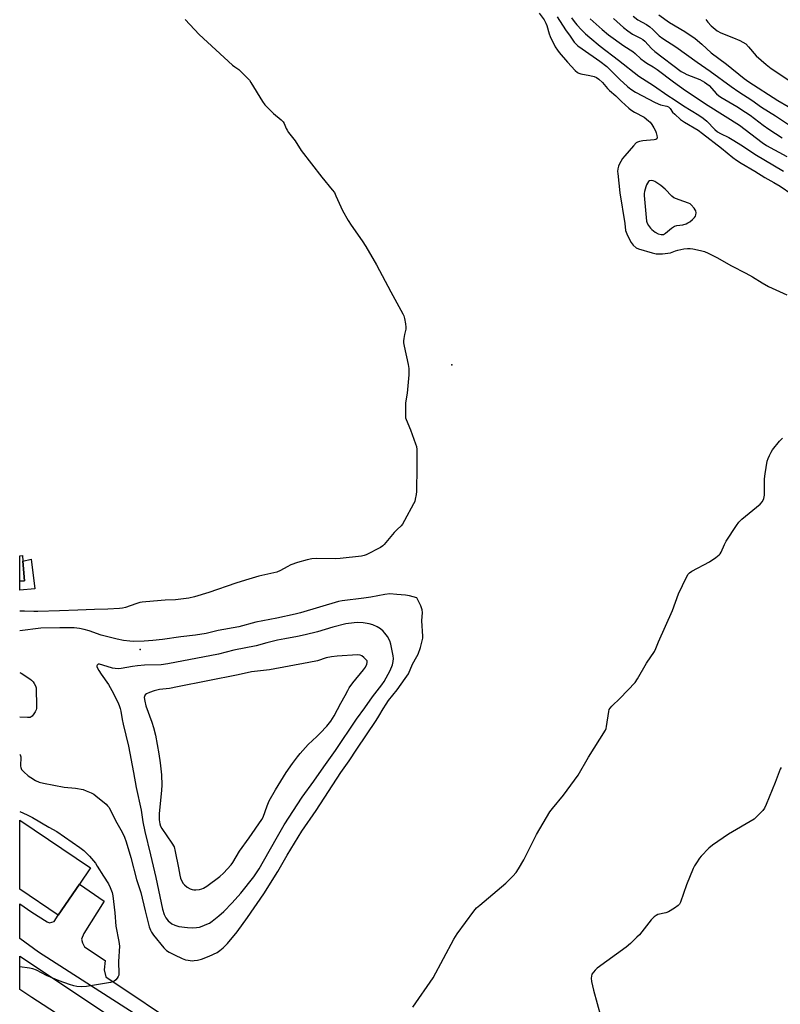
# Model space of a CAD drawing. Units: inches. Extents: x 1327761 to 1333762, y 517447 to 521447.
# Drawn here: x 1327761 to 1328079, y 517768 to 518179 of the extents above; entities that cross this region are included whole.
import ezdxf

# ---------------------------------------------------------------- set-up
doc = ezdxf.new("R2010")
doc.units = ezdxf.units.IN
doc.header["$MEASUREMENT"] = 0
for name, color, linetype in [('BLDG-Footprint', 5, 'Continuous'), ('ELEV-Spot Elevation', 7, 'Continuous'), ('TRANS-Non Street Sidewalk', 7, 'Continuous'), ('Undefined', 1, 'Continuous')]:
    doc.layers.add(name, color=color, linetype=linetype)

msp = doc.modelspace()

# ---------------------------------------------------------------- linework, layer by layer
at = {"layer": 'BLDG-Footprint'}
for points, elevation in [([(1327763.29, 517944.8), (1327761.37, 517944.65), (1327761.37, 517955.21), (1327762.47, 517955.3), (1327762.65, 517952.92)], 440.25), ([(1327786.28, 517818.06), (1327777.47, 517805.05), (1327761.36, 517815.97), (1327761.36, 517844.77), (1327790.85, 517824.79)], 440.83)]:
    msp.add_lwpolyline(points, close=True, dxfattribs=dict(at, elevation=elevation))
at = {"layer": 'ELEV-Spot Elevation'}
for p in [(1327941.75, 518034.97, 439.47), (1327811.71, 517916.13, 437.62)]:
    msp.add_point(p, dxfattribs=at)
at = {"layer": 'TRANS-Non Street Sidewalk'}
msp.add_polyline3d([(1327767.69, 517941.35, 0), (1327761.37, 517940.82, 0), (1327761.37, 517944.65, 0), (1327763.29, 517944.8, 0), (1327762.65, 517952.92, 0), (1327766.17, 517953.75, 0)], close=True, dxfattribs=at)
for points in [[(1327851.06, 517737.16, 0), (1327769.19, 517789.56, 0), (1327761.35, 517795.31, 0), (1327761.36, 517809.76, 0), (1327766.42, 517806.33, 0), (1327772.87, 517802.27, 0), (1327773.81, 517801.94, 0), (1327774.81, 517802.11, 0), (1327775.76, 517802.48, 0), (1327777.47, 517805.05, 0), (1327786.28, 517818.06, 0), (1327796.68, 517810.87, 0), (1327788.09, 517797.37, 0), (1327787.2, 517795.12, 0), (1327787.51, 517793.53, 0), (1327788.47, 517791.88, 0), (1327797.06, 517786.18, 0), (1327796.59, 517782.19, 0), (1327797.37, 517779.29, 0), (1327897.18, 517712.54, 0)], [(1327825.36, 517732.52, 0), (1327766.44, 517770.67, 0), (1327761.35, 517774.07, 0), (1327761.35, 517787.99, 0), (1327835.66, 517738.55, 0)]]:
    msp.add_polyline3d(points, dxfattribs=at)
at = {"layer": 'Undefined'}
for points, elevation in [([(1327985.76, 518180.43), (1327989.25, 518174.99), (1327991.25, 518172.28), (1327992.94, 518169.83), (1327994.43, 518168.29), (1327996.2, 518166.95), (1328003.62, 518161.79), (1328006.48, 518159.64), (1328007.78, 518158.43), (1328011.9, 518154.22), (1328015.1, 518151.24), (1328016.47, 518150.18), (1328018.48, 518148.95), (1328026.73, 518144.56), (1328028.87, 518143.67), (1328031.61, 518142.99), (1328032.2, 518142.72), (1328032.9, 518142.07), (1328034, 518140.62), (1328034.86, 518139.65), (1328037.29, 518137.47), (1328038.96, 518136.36), (1328044.63, 518133), (1328046.53, 518131.69), (1328054.33, 518125.53), (1328059.19, 518121.55), (1328060.62, 518120.51), (1328062.58, 518119.25), (1328068.34, 518115.97), (1328072.52, 518113.27), (1328076.21, 518111.23), (1328078.92, 518109.6), (1328093.46, 518099.55)], 436), ([(1327925.45, 517766.66), (1327934.05, 517778.95), (1327942.58, 517795), (1327943.95, 517797.26), (1327951, 517806.72), (1327952.12, 517808.08), (1327953.43, 517809.28), (1327964.34, 517818.49), (1327967.27, 517821.39), (1327968.64, 517822.91), (1327969.6, 517824.38), (1327971.8, 517828.19), (1327977.21, 517838.79), (1327982.76, 517848.22), (1327983.81, 517849.63), (1327988.49, 517855.23), (1327994.55, 517863.55), (1327998.89, 517871.06), (1328005.89, 517882.32), (1328006.21, 517883.12), (1328006.41, 517883.97), (1328007.32, 517890.11), (1328007.54, 517890.94), (1328007.85, 517891.54), (1328008.57, 517892.38), (1328012.13, 517895.79), (1328018.29, 517902.32), (1328019.27, 517903.77), (1328023.06, 517910.32), (1328026.35, 517915.26), (1328026.95, 517916.47), (1328028.08, 517919.26), (1328033.88, 517932.42), (1328036.39, 517939.39), (1328039.75, 517946.26), (1328040.46, 517947.51), (1328041.02, 517948.14), (1328041.99, 517948.79), (1328049.35, 517952.71), (1328052.03, 517954.54), (1328053.41, 517955.61), (1328053.8, 517956.03), (1328054.25, 517956.76), (1328055.66, 517959.99), (1328056.35, 517961.28), (1328060.66, 517967.89), (1328061.67, 517969.32), (1328062.89, 517970.51), (1328070.55, 517976.81), (1328071.53, 517977.84), (1328072.11, 517979.15), (1328072.41, 517980.58), (1328072.4, 517987.44), (1328072.58, 517989.5), (1328073.51, 517994.74), (1328073.86, 517995.85), (1328074.45, 517997.18), (1328075.11, 517998.48), (1328075.72, 517999.46), (1328078.62, 518003.15), (1328079.83, 518004.4)], 440), ([(1328079.28, 517866.84), (1328078.89, 517866.06), (1328076.83, 517860.48), (1328073.04, 517851.35), (1328072.31, 517849.73), (1328071.65, 517848.75), (1328069.34, 517846.41), (1328067.99, 517845.25), (1328057.28, 517838.92), (1328050.69, 517834.35), (1328049.15, 517833.02), (1328045.96, 517829.73), (1328045.23, 517828.84), (1328043.89, 517826.91), (1328043.09, 517825.68), (1328042.54, 517824.65), (1328039.75, 517817.82), (1328037.28, 517810.51), (1328036.9, 517809.74), (1328036.36, 517809.11), (1328034.72, 517807.95), (1328032.22, 517806.47), (1328031.16, 517806.11), (1328027.86, 517805.34), (1328027.13, 517805), (1328026.25, 517804.4), (1328025.06, 517803.17), (1328020.12, 517796.89), (1328019.11, 517795.84), (1328016.36, 517793.25), (1328014.53, 517791.77), (1328002.51, 517782.92), (1328001.61, 517782.15), (1328000.89, 517781.31), (1328000.32, 517780.37), (1328000.08, 517779.58), (1328000.02, 517778.73), (1328000.17, 517777.34), (1328000.91, 517773.7), (1328004.05, 517762.63)], 440)]:
    msp.add_lwpolyline(points, dxfattribs=dict(at, elevation=elevation))
for points, elevation in [([(1328025.05, 518111.98), (1328024.33, 518111.8), (1328023.94, 518111.52), (1328023.45, 518110.93), (1328023.05, 518110.23), (1328022.75, 518109.41), (1328022.27, 518107.41), (1328022.14, 518106.55), (1328022.11, 518105.7), (1328023.11, 518095.03), (1328023.37, 518094.22), (1328023.9, 518093.24), (1328024.73, 518092.1), (1328025.32, 518091.5), (1328026.69, 518090.46), (1328027.91, 518089.76), (1328029.17, 518089.46), (1328030.16, 518089.5), (1328031, 518089.94), (1328033.57, 518092.12), (1328034.74, 518092.93), (1328035.72, 518093.23), (1328038.2, 518093.46), (1328039.59, 518093.91), (1328040.4, 518094.29), (1328041.14, 518094.76), (1328042.28, 518095.68), (1328043.11, 518096.48), (1328043.54, 518097.1), (1328043.73, 518097.73), (1328043.75, 518098.5), (1328043.62, 518099.27), (1328043.45, 518099.77), (1328043.04, 518100.46), (1328041.74, 518101.87), (1328041.31, 518102.2), (1328040.55, 518102.57), (1328036.67, 518103.9), (1328034.53, 518104.83), (1328033.66, 518105.51), (1328030.93, 518108.33), (1328029.08, 518109.9), (1328026.62, 518111.56), (1328025.84, 518111.89)], 436), ([(1327902.27, 517927.31), (1327901, 517927.23), (1327897.47, 517926.77), (1327892.07, 517925.46), (1327885.73, 517923.42), (1327880.61, 517922.17), (1327877.34, 517921.47), (1327872.07, 517920.58), (1327868.98, 517919.92), (1327864.53, 517918.85), (1327860.14, 517917.63), (1327850.79, 517915.78), (1327844.36, 517914.15), (1327823.22, 517910.07), (1327820.36, 517909.72), (1327813.46, 517909.47), (1327810.52, 517909.23), (1327808.49, 517908.98), (1327803.78, 517908.15), (1327802.66, 517908.06), (1327801.22, 517908.12), (1327800.09, 517908.28), (1327796.09, 517909.58), (1327794.74, 517909.93), (1327794.05, 517909.89), (1327793.67, 517909.56), (1327793.57, 517909.23), (1327793.62, 517908.77), (1327794.37, 517907.25), (1327795.33, 517905.75), (1327798.4, 517901.5), (1327799.85, 517898.98), (1327802.34, 517894), (1327802.89, 517892.7), (1327803.32, 517891.39), (1327803.58, 517890.32), (1327804.08, 517886.82), (1327804.5, 517884.81), (1327806.77, 517875.71), (1327808.93, 517864.63), (1327810.03, 517858.36), (1327812.02, 517848.94), (1327812.82, 517844.03), (1327813.57, 517839.97), (1327816.01, 517830.29), (1327818.2, 517820.87), (1327820.96, 517807.59), (1327821.62, 517805.37), (1327822.36, 517803.94), (1327823.36, 517802.7), (1327824.93, 517801.49), (1327826.19, 517800.89), (1327827.81, 517800.39), (1327831.35, 517799.93), (1327833.42, 517799.77), (1327835.11, 517799.89), (1327836.49, 517800.13), (1327837.6, 517800.49), (1327839.5, 517801.27), (1327840.55, 517801.79), (1327841.73, 517802.6), (1327844.44, 517804.74), (1327846.52, 517806.57), (1327850.1, 517810.25), (1327853.64, 517814.21), (1327859.08, 517821.16), (1327861.3, 517824.41), (1327863.22, 517827.65), (1327868.96, 517838), (1327871.72, 517842.78), (1327879.26, 517854.38), (1327884.14, 517861.11), (1327888.3, 517867.09), (1327893.18, 517873.85), (1327901.93, 517886.93), (1327905.48, 517891.64), (1327908.7, 517896.26), (1327912.5, 517901.25), (1327913.5, 517902.76), (1327915.98, 517907.31), (1327917, 517909.7), (1327917.32, 517911.02), (1327917.4, 517912.32), (1327917.27, 517913.46), (1327916.29, 517918.29), (1327915.86, 517919.66), (1327914.87, 517921.5), (1327913.86, 517922.96), (1327913.08, 517923.74), (1327912, 517924.64), (1327910.61, 517925.58), (1327908.74, 517926.39), (1327907.34, 517926.78), (1327904.77, 517927.18)], 436), ([(1327902.4, 517913.79), (1327893.91, 517913.32), (1327891.6, 517913.06), (1327889.35, 517912.57), (1327885.71, 517911.39), (1327882.06, 517910.62), (1327865.67, 517907.63), (1327858.14, 517906.71), (1327852.55, 517905.43), (1327827.27, 517900.41), (1327823.96, 517899.83), (1327819.72, 517899.31), (1327817.49, 517898.74), (1327815.57, 517898.15), (1327814.31, 517897.59), (1327813.75, 517897.11), (1327813.44, 517896.5), (1327813.35, 517896.03), (1327813.55, 517894.43), (1327814.06, 517892.58), (1327816.59, 517885.73), (1327817.27, 517883.51), (1327818.02, 517880.22), (1327819.49, 517872.44), (1327820.02, 517868.76), (1327820.57, 517863.75), (1327820.68, 517859.39), (1327820.56, 517857.35), (1327819.57, 517847.41), (1327819.64, 517844.9), (1327819.85, 517843.22), (1327820.2, 517842.28), (1327820.71, 517841.35), (1327824.9, 517835.18), (1327825.78, 517833.65), (1327826.33, 517831.66), (1327827.69, 517824.92), (1327828.24, 517821.83), (1327828.54, 517820.61), (1327829.07, 517819.33), (1327829.61, 517818.37), (1327830.16, 517817.74), (1327831.28, 517816.82), (1327832.51, 517816.1), (1327833.31, 517815.83), (1327834.13, 517815.68), (1327834.96, 517815.68), (1327836.36, 517815.84), (1327837.44, 517816.1), (1327838.12, 517816.38), (1327839.52, 517817.25), (1327844.95, 517821.2), (1327846.44, 517822.63), (1327849.67, 517826.11), (1327850.34, 517827.09), (1327853.17, 517831.78), (1327857.23, 517837.44), (1327862.49, 517845.05), (1327863, 517846.09), (1327864.64, 517850.72), (1327865.57, 517852.82), (1327868.13, 517857.48), (1327872.67, 517864.63), (1327875.28, 517868.41), (1327877.39, 517871.27), (1327878.5, 517872.66), (1327881.85, 517876.44), (1327885.38, 517879.69), (1327886.77, 517881.12), (1327889.53, 517884.09), (1327891.28, 517886.2), (1327892.72, 517888.41), (1327895.47, 517893.7), (1327897.28, 517896.8), (1327898.34, 517898.98), (1327898.94, 517899.99), (1327900.46, 517902.15), (1327904.89, 517907.59), (1327905.75, 517908.76), (1327906.29, 517909.97), (1327906.44, 517910.61), (1327906.48, 517911.31), (1327905, 517912.78), (1327904.25, 517913.37), (1327903.52, 517913.68)], 434)]:
    msp.add_lwpolyline(points, close=True, dxfattribs=dict(at, elevation=elevation))
for points in [[(1327978.25, 518181.97, 438), (1327980.33, 518179.07, 438), (1327980.99, 518177.79, 438), (1327981.42, 518176.75, 438), (1327982.41, 518173.28, 438), (1327982.8, 518172.21, 438), (1327985.01, 518167.9, 438), (1327985.89, 518166.46, 438), (1327986.61, 518165.48, 438), (1327990.05, 518161.4, 438), (1327993.26, 518158, 438), (1327994.33, 518157.06, 438), (1327994.82, 518156.8, 438), (1327995.63, 518156.55, 438), (1327999.39, 518155.89, 438), (1328001.25, 518155.41, 438), (1328002.24, 518155.01, 438), (1328003.2, 518154.36, 438), (1328004.72, 518152.97, 438), (1328006.82, 518150.43, 438), (1328007.58, 518149.63, 438), (1328010.25, 518147.32, 438), (1328012.58, 518144.99, 438), (1328015.66, 518142.2, 438), (1328016.6, 518141.51, 438), (1328018.07, 518140.6, 438), (1328022.12, 518138.44, 438), (1328023.98, 518136.98, 438), (1328024.58, 518136.35, 438), (1328025.25, 518135.43, 438), (1328026.17, 518133.97, 438), (1328026.86, 518132.69, 438), (1328027.18, 518131.89, 438), (1328027.43, 518130.78, 438), (1328027.5, 518130, 438), (1328027.33, 518129.38, 438), (1328026.99, 518129.14, 438), (1328026.26, 518128.95, 438), (1328021.56, 518128.54, 438), (1328020.09, 518128.34, 438), (1328019.29, 518128.08, 438), (1328018.83, 518127.77, 438), (1328017.63, 518126.53, 438), (1328014, 518122.3, 438), (1328013.11, 518121.15, 438), (1328012.36, 518119.96, 438), (1328011.71, 518118.72, 438), (1328011.42, 518117.93, 438), (1328011.17, 518116.83, 438), (1328011.03, 518115.71, 438), (1328011.04, 518114.86, 438), (1328011.9, 518106.88, 438), (1328014.06, 518094, 438), (1328014.34, 518091.18, 438), (1328014.57, 518090.4, 438), (1328015.2, 518089.06, 438), (1328016.73, 518086.17, 438), (1328017.55, 518084.99, 438), (1328018.77, 518083.94, 438), (1328019.75, 518083.42, 438), (1328025.39, 518081.74, 438), (1328027.1, 518081.4, 438), (1328029.71, 518081.41, 438), (1328032.02, 518081.58, 438), (1328033.12, 518081.83, 438), (1328035.14, 518082.59, 438), (1328036.2, 518082.9, 438), (1328038.72, 518083.4, 438), (1328040.16, 518083.55, 438), (1328041.32, 518083.55, 438), (1328042.47, 518083.42, 438), (1328045.56, 518082.75, 438), (1328047.23, 518082.29, 438), (1328048.85, 518081.64, 438), (1328052.5, 518079.9, 438), (1328058.64, 518076.29, 438), (1328064.6, 518073.35, 438), (1328067.28, 518071.78, 438), (1328071.37, 518069.21, 438), (1328074.05, 518067.73, 438), (1328081.65, 518064.18, 438)], [(1328028.27, 518181.15, 426), (1328032.64, 518178, 426), (1328039.09, 518174.2, 426), (1328043.37, 518171.32, 426), (1328046.23, 518168.91, 426), (1328050.11, 518165.32, 426), (1328056.53, 518160.59, 426), (1328063.88, 518154.6, 426), (1328065.8, 518153.29, 426), (1328077.97, 518145.47, 426), (1328082.17, 518142.87, 426)], [(1327830.49, 518179.23, 440), (1327836.3, 518172.97, 440), (1327850.26, 518160.18, 440), (1327851.15, 518159.44, 440), (1327852.81, 518158.37, 440), (1327853.47, 518157.83, 440), (1327856.48, 518154.75, 440), (1327857.24, 518153.89, 440), (1327857.93, 518152.93, 440), (1327862.71, 518145.02, 440), (1327863.73, 518143.56, 440), (1327867.3, 518139.95, 440), (1327870.59, 518137.37, 440), (1327871.4, 518136.54, 440), (1327871.79, 518135.84, 440), (1327872.58, 518133.75, 440), (1327872.97, 518132.97, 440), (1327873.63, 518132.02, 440), (1327876.35, 518128.59, 440), (1327878.93, 518124.49, 440), (1327887.5, 518113.46, 440), (1327891.87, 518108.14, 440), (1327892.75, 518106.94, 440), (1327893.42, 518105.65, 440), (1327896.17, 518099.53, 440), (1327898.45, 518095.35, 440), (1327899.69, 518093.32, 440), (1327904.42, 518086.74, 440), (1327905.85, 518084.48, 440), (1327910.33, 518076.78, 440), (1327916.34, 518065.48, 440), (1327921.4, 518056.33, 440), (1327921.76, 518055.52, 440), (1327922.06, 518054.41, 440), (1327922.48, 518052.11, 440), (1327922.65, 518050.68, 440), (1327922.61, 518049.86, 440), (1327922.09, 518047.73, 440), (1327921.76, 518045.97, 440), (1327921.66, 518045.09, 440), (1327921.65, 518044.21, 440), (1327921.89, 518042.79, 440), (1327923.55, 518035.12, 440), (1327923.84, 518033.43, 440), (1327923.9, 518032.57, 440), (1327923.82, 518030.8, 440), (1327923.15, 518023.11, 440), (1327922.49, 518019.13, 440), (1327922.39, 518015.56, 440), (1327922.42, 518013.49, 440), (1327922.5, 518012.91, 440), (1327922.73, 518012.1, 440), (1327924.51, 518007.85, 440), (1327926.65, 518001.96, 440), (1327926.99, 518000.83, 440), (1327927.14, 517999.69, 440), (1327927.22, 517992.43, 440), (1327927.07, 517982.06, 440), (1327926.95, 517980.87, 440), (1327926.55, 517978.82, 440), (1327926.3, 517977.97, 440), (1327925.82, 517976.91, 440), (1327922.08, 517969.94, 440), (1327921.18, 517968.45, 440), (1327920.63, 517967.79, 440), (1327918.97, 517966.22, 440), (1327917.77, 517964.94, 440), (1327913.6, 517959.97, 440), (1327912.97, 517959.36, 440), (1327912.03, 517958.73, 440), (1327906.03, 517955.6, 440), (1327905.19, 517955.31, 440), (1327904.04, 517955.09, 440), (1327895.17, 517954.05, 440), (1327893.11, 517953.96, 440), (1327885.08, 517954.07, 440), (1327883.34, 517953.9, 440), (1327881.37, 517953.55, 440), (1327877.4, 517952.46, 440), (1327874.62, 517951.42, 440), (1327873.01, 517950.66, 440), (1327870.29, 517949.01, 440), (1327868.71, 517948.34, 440), (1327861.25, 517946.65, 440), (1327855.64, 517945.05, 440), (1327851.56, 517943.74, 440), (1327840.33, 517939.85, 440), (1327834.35, 517938.05, 440), (1327832.03, 517937.49, 440), (1327826.42, 517936.76, 440), (1327822.12, 517936.68, 440), (1327817.24, 517936.21, 440), (1327812.55, 517935.88, 440), (1327811.47, 517935.64, 440), (1327809.87, 517935.15, 440), (1327805.49, 517933.59, 440), (1327804.22, 517933.3, 440), (1327803.09, 517933.17, 440), (1327798.15, 517932.94, 440), (1327792.55, 517932.81, 440), (1327785.67, 517932.44, 440), (1327778.02, 517932.28, 440), (1327768.91, 517931.91, 440), (1327767.25, 517931.9, 440), (1327763.33, 517932.08, 440), (1327761.37, 517932.07, 440)], [(1327991.83, 518179.98, 434), (1327992.88, 518178.47, 434), (1327994.04, 518177.05, 434), (1327995.96, 518174.94, 434), (1327997.67, 518173.3, 434), (1327999.43, 518171.73, 434), (1328003.72, 518168.17, 434), (1328011.44, 518162.34, 434), (1328019.89, 518155.55, 434), (1328025.99, 518151.75, 434), (1328031.98, 518147.49, 434), (1328034.66, 518145.87, 434), (1328038.56, 518143.17, 434), (1328044.9, 518139.35, 434), (1328046.77, 518138.06, 434), (1328048.32, 518136.77, 434), (1328051.58, 518133.33, 434), (1328052.76, 518132.31, 434), (1328054, 518131.61, 434), (1328057.5, 518129.92, 434), (1328058.85, 518129.15, 434), (1328063.1, 518126.44, 434), (1328068.3, 518122.99, 434), (1328080.31, 518115.84, 434)], [(1327999.53, 518179.54, 432), (1328004.51, 518175.08, 432), (1328007.25, 518172.87, 432), (1328013.64, 518168.25, 432), (1328017.44, 518165.85, 432), (1328018.36, 518165.12, 432), (1328020.76, 518162.9, 432), (1328022.19, 518161.71, 432), (1328023.26, 518161, 432), (1328025.9, 518159.5, 432), (1328027.59, 518158.42, 432), (1328034.32, 518153.26, 432), (1328039.3, 518149.64, 432), (1328048.82, 518143.31, 432), (1328061.89, 518135.08, 432), (1328071.36, 518127.93, 432), (1328073.22, 518126.63, 432), (1328081.66, 518121.98, 432)], [(1328009.32, 518179.64, 430), (1328013.52, 518175.93, 430), (1328015.28, 518174.48, 430), (1328016.19, 518173.8, 430), (1328017.19, 518173.18, 430), (1328020.63, 518171.53, 430), (1328021.56, 518170.93, 430), (1328022.39, 518170.16, 430), (1328025.15, 518167.12, 430), (1328026.5, 518165.87, 430), (1328037.61, 518157.57, 430), (1328038.65, 518156.93, 430), (1328039.9, 518156.3, 430), (1328045.37, 518154.13, 430), (1328047.33, 518153.15, 430), (1328049.25, 518151.64, 430), (1328052.36, 518148.22, 430), (1328053.2, 518147.45, 430), (1328054.13, 518146.76, 430), (1328060.84, 518142.9, 430), (1328064.48, 518140.56, 430), (1328066.31, 518139.29, 430), (1328071.81, 518135.14, 430), (1328074.16, 518133.46, 430), (1328079.74, 518129.81, 430)], [(1328017.5, 518180.6, 428), (1328019.46, 518179.14, 428), (1328023.13, 518177.12, 428), (1328024.51, 518176.21, 428), (1328025.75, 518175.15, 428), (1328028.34, 518172.48, 428), (1328029.83, 518171.28, 428), (1328035.3, 518167.78, 428), (1328044.17, 518161.38, 428), (1328049.64, 518157.73, 428), (1328058.42, 518151.21, 428), (1328061.59, 518149.08, 428), (1328067.04, 518145.61, 428), (1328071.12, 518142.7, 428), (1328076.99, 518138.97, 428), (1328084.01, 518134.33, 428)], [(1328047.88, 518179.27, 424), (1328048.68, 518178.13, 424), (1328050.05, 518176.67, 424), (1328052.64, 518174.52, 424), (1328054.13, 518173.69, 424), (1328059.43, 518171.65, 424), (1328062.03, 518170.53, 424), (1328063.3, 518169.86, 424), (1328064.51, 518169.03, 424), (1328065.73, 518167.84, 424), (1328068.87, 518164.12, 424), (1328073.01, 518160.46, 424), (1328075.08, 518158.85, 424), (1328082.91, 518153.67, 424)], [(1327915.86, 517939.27, 438), (1327913.85, 517939.09, 438), (1327907.94, 517937.98, 438), (1327904.99, 517937.51, 438), (1327895.95, 517936.42, 438), (1327894.45, 517936.16, 438), (1327878.58, 517931.39, 438), (1327876.32, 517930.78, 438), (1327868.72, 517929.14, 438), (1327859.94, 517927.43, 438), (1327852.9, 517925.61, 438), (1327844.29, 517923.99, 438), (1327839.15, 517922.7, 438), (1327834.77, 517922.02, 438), (1327828.64, 517921.37, 438), (1327820.97, 517920.29, 438), (1327816.89, 517919.8, 438), (1327813.31, 517919.52, 438), (1327809, 517919.48, 438), (1327807.29, 517919.53, 438), (1327804.7, 517919.87, 438), (1327802.1, 517920.38, 438), (1327795.43, 517922.09, 438), (1327790.34, 517923.84, 438), (1327788.21, 517924.47, 438), (1327786.29, 517924.83, 438), (1327784.09, 517925.1, 438), (1327778.04, 517925.1, 438), (1327770.17, 517924.92, 438), (1327761.36, 517923.86, 438)], [(1327761.36, 517872.35, 438), (1327761.6, 517872.03, 438), (1327761.8, 517871.28, 438), (1327761.73, 517867.27, 438), (1327761.82, 517866.72, 438), (1327762.15, 517865.95, 438), (1327762.47, 517865.51, 438), (1327763.06, 517864.91, 438), (1327764.95, 517863.34, 438), (1327766.03, 517862.57, 438), (1327767.99, 517861.37, 438), (1327769.54, 517860.64, 438), (1327771.26, 517860.24, 438), (1327779.98, 517858.61, 438), (1327784.7, 517858.11, 438), (1327787.82, 517857.56, 438), (1327789.16, 517857.09, 438), (1327791.24, 517856.15, 438), (1327792.24, 517855.61, 438), (1327793.17, 517854.94, 438), (1327797.4, 517851.39, 438), (1327798.03, 517850.8, 438), (1327798.58, 517850.14, 438), (1327799.42, 517848.64, 438), (1327801.34, 517844.59, 438), (1327804.1, 517839.77, 438), (1327805.07, 517837.63, 438), (1327805.76, 517835.68, 438), (1327807.72, 517829.15, 438), (1327810.12, 517819.95, 438), (1327811.94, 517814.59, 438), (1327813.76, 517806.95, 438), (1327815.45, 517800.26, 438), (1327815.91, 517798.84, 438), (1327816.37, 517797.93, 438), (1327817.22, 517796.73, 438), (1327821.56, 517791.39, 438), (1327822.59, 517790.38, 438), (1327823.73, 517789.58, 438), (1327825.99, 517788.46, 438), (1327829.23, 517787, 438), (1327830.61, 517786.48, 438), (1327831.69, 517786.25, 438), (1327833.35, 517786.07, 438), (1327834.19, 517786.1, 438), (1327835.61, 517786.3, 438), (1327837.28, 517786.68, 438), (1327840.44, 517787.9, 438), (1327843.75, 517789.55, 438), (1327844.95, 517790.28, 438), (1327846.28, 517791.42, 438), (1327848.16, 517793.27, 438), (1327852.12, 517798.13, 438), (1327856.47, 517804.11, 438), (1327863.33, 517814.06, 438), (1327869.1, 517823.32, 438), (1327872.99, 517830.09, 438), (1327879.17, 517840.23, 438), (1327885.19, 517848.87, 438), (1327895.44, 517864.68, 438), (1327898.93, 517869.57, 438), (1327902.09, 517874.44, 438), (1327910.2, 517886.36, 438), (1327911.35, 517888.2, 438), (1327913.1, 517891.32, 438), (1327914.37, 517893.3, 438), (1327915.39, 517894.74, 438), (1327918.96, 517899.21, 438), (1327922.34, 517903.93, 438), (1327923.63, 517905.97, 438), (1327925.36, 517909.94, 438), (1327927.24, 517913.09, 438), (1327927.75, 517914.12, 438), (1327928.72, 517916.88, 438), (1327929.42, 517919.69, 438), (1327929.64, 517920.83, 438), (1327929.72, 517921.68, 438), (1327929.2, 517928.11, 438), (1327929.48, 517931.58, 438), (1327929.4, 517932.7, 438), (1327928.79, 517934.3, 438), (1327927.16, 517937.7, 438), (1327924.09, 517938.44, 438), (1327922.41, 517938.73, 438), (1327918.76, 517939.11, 438), (1327915.86, 517939.27, 438)], [(1327761.36, 517906.4, 438), (1327761.95, 517906.14, 438), (1327765.63, 517903.76, 438), (1327766.32, 517903.23, 438), (1327766.92, 517902.62, 438), (1327767.39, 517901.88, 438), (1327767.9, 517900.83, 438), (1327768.18, 517900, 438), (1327768.27, 517899.42, 438), (1327768.39, 517892.86, 438), (1327768.33, 517891.39, 438), (1327768.21, 517890.83, 438), (1327767.87, 517890.07, 438), (1327767.25, 517889.13, 438), (1327766.54, 517888.27, 438), (1327766.15, 517887.93, 438), (1327765.68, 517887.72, 438), (1327764.56, 517887.61, 438)], [(1327764.56, 517887.61, 438), (1327761.36, 517887.81, 438)], [(1327761.36, 517848.38, 440), (1327764.41, 517847.05, 440), (1327766.66, 517845.94, 440), (1327773.54, 517841.84, 440), (1327776.92, 517840.01, 440), (1327786.46, 517833.3, 440), (1327788.1, 517832.04, 440), (1327790.53, 517829.77, 440), (1327792.94, 517826.78, 440), (1327793.76, 517825.56, 440), (1327796.34, 517821.32, 440), (1327798.43, 517818.21, 440), (1327799.19, 517816.67, 440), (1327799.91, 517814.55, 440), (1327800.23, 517813.2, 440), (1327801.11, 517806.05, 440), (1327801.56, 517800.5, 440), (1327802.79, 517794.08, 440), (1327802.99, 517792.08, 440), (1327802.66, 517785.69, 440), (1327802.76, 517780.58, 440), (1327802.68, 517780.02, 440), (1327802.5, 517779.5, 440), (1327802.05, 517778.78, 440), (1327801.5, 517778.13, 440), (1327800.63, 517777.41, 440), (1327800.12, 517777.2, 440), (1327799.3, 517776.99, 440), (1327789.22, 517775.35, 440), (1327787.21, 517775.17, 440)], [(1327787.21, 517775.17, 440), (1327785.27, 517775.29, 440), (1327783.96, 517775.54, 440), (1327782.08, 517776.13, 440), (1327777.78, 517777.71, 440), (1327772.51, 517779.83, 440), (1327768.32, 517782.09, 440), (1327766.89, 517782.71, 440), (1327765.49, 517782.99, 440), (1327761.35, 517783.53, 440)]]:
    msp.add_polyline3d(points, dxfattribs=at)

doc.saveas('drawing.dxf')
